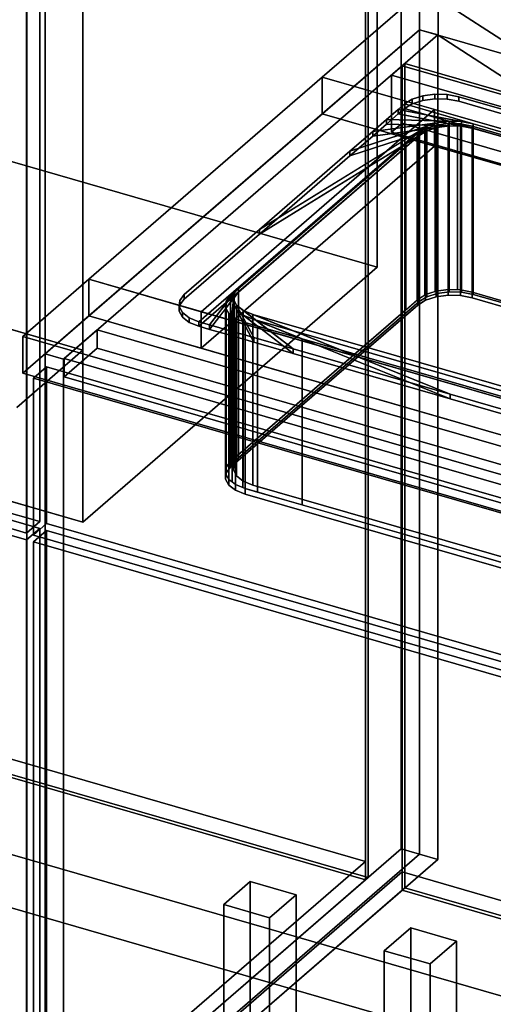
# Model space of a CAD drawing. Extents: x -1500 to 3499, y -2299 to 2325.
# Drawn here: x 780 to 1138, y -296 to 449 of the extents above; entities that cross this region are included whole.
import ezdxf

# ---------------------------------------------------------------- set-up
doc = ezdxf.new("R2010")
doc.units = 0
doc.layers.add('layer0', color=7, linetype='CONTINUOUS')

# ---------------------------------------------------------------- blocks, each defined once
blk = doc.blocks.new('PF_OBJECT0')
at = {"layer": 'layer0'}
for p, q in [((3499.1, -969.69), (35, 30.31)), ((35, 30.31), (3499.1, -969.69)), ((3464.1, -1000), (0, 0)), ((0, 0), (3464.1, -1000))]:
    blk.add_line(p, q, dxfattribs=at)
blk = doc.blocks.new('PF_OBJECT1')
at = {"layer": 'layer0'}
for p, q in [((3464.1, -1000), (0, 0)), ((0, 0), (3464.1, -1000))]:
    blk.add_line(p, q, dxfattribs=at)
blk = doc.blocks.new('PF_OBJECT15')
at = {"layer": 'layer0'}
for p, q in [((549.77, -46.12), (1041.68, -188.12)), ((1041.68, -188.12), (549.77, -46.12)), ((1041.68, -201.98), (549.77, -59.98)), ((549.77, -59.98), (1041.68, -201.98)), ((1041.68, -188.12), (786.18, -409.39)), ((786.18, -409.39), (1041.68, -188.12)), ((1041.68, -188.12), (1041.68, -201.98)), ((1041.68, -201.98), (1041.68, -188.12)), ((786.18, -423.25), (1041.68, -201.98)), ((1041.68, -201.98), (786.18, -423.25))]:
    blk.add_line(p, q, dxfattribs=at)
blk = doc.blocks.new('PF_OBJECT16')
at = {"layer": 'layer0'}
for p, q in [((1041.68, -201.98), (1041.68, 1524.01)), ((1041.68, 1524.01), (1041.68, -201.98)), ((1043.68, 1525.74), (1043.68, -200.25)), ((1043.68, -200.25), (1043.68, 1525.74)), ((1043.68, -200.25), (551.77, -58.25)), ((551.77, -58.25), (1043.68, -200.25)), ((549.77, -59.98), (1041.68, -201.98)), ((1041.68, -201.98), (549.77, -59.98)), ((1041.68, -201.98), (1043.68, -200.25)), ((1043.68, -200.25), (1041.68, -201.98))]:
    blk.add_line(p, q, dxfattribs=at)
blk = doc.blocks.new('PF_OBJECT17')
at = {"layer": 'layer0'}
for p, q in [((1068.68, 1547.39), (1068.68, -178.6)), ((1068.68, -178.6), (1068.68, 1547.39)), ((1082.53, -182.6), (1082.53, 1543.39)), ((1082.53, 1543.39), (1082.53, -182.6)), ((785.68, -423.68), (785.68, 1302.31)), ((785.68, 1302.31), (785.68, -423.68)), ((799.53, 1298.31), (799.53, -427.68)), ((799.53, -427.68), (799.53, 1298.31)), ((785.68, -423.68), (1068.68, -178.6)), ((1068.68, -178.6), (785.68, -423.68)), ((1068.68, -178.6), (1082.53, -182.6)), ((1082.53, -182.6), (1068.68, -178.6)), ((1082.53, -182.6), (799.53, -427.68)), ((799.53, -427.68), (1082.53, -182.6))]:
    blk.add_line(p, q, dxfattribs=at)
blk = doc.blocks.new('PF_OBJECT22')
at = {"layer": 'layer0'}
for p, q in [((934.59, -220.72), (954.59, -203.4)), ((954.59, -203.4), (934.59, -220.72)), ((954.59, -333.3), (954.59, -203.4)), ((954.59, -203.4), (989.23, -213.4)), ((954.59, -203.4), (954.59, -333.3)), ((989.23, -213.4), (954.59, -203.4)), ((989.23, -213.4), (969.23, -230.72)), ((969.23, -230.72), (989.23, -213.4)), ((989.23, -213.4), (989.23, -343.3)), ((989.23, -343.3), (989.23, -213.4)), ((969.23, -230.72), (934.59, -220.72)), ((934.59, -220.72), (934.59, -350.62)), ((934.59, -350.62), (934.59, -220.72)), ((934.59, -220.72), (969.23, -230.72)), ((969.23, -360.62), (969.23, -230.72)), ((969.23, -230.72), (969.23, -360.62)), ((954.59, -333.3), (934.59, -350.62)), ((934.59, -350.62), (954.59, -333.3)), ((989.23, -343.3), (954.59, -333.3)), ((954.59, -333.3), (989.23, -343.3)), ((969.23, -360.62), (989.23, -343.3)), ((989.23, -343.3), (969.23, -360.62)), ((934.59, -350.62), (969.23, -360.62)), ((969.23, -360.62), (934.59, -350.62))]:
    blk.add_line(p, q, dxfattribs=at)
blk = doc.blocks.new('PF_OBJECT25')
at = {"layer": 'layer0'}
for p, q in [((281.01, 212.17), (795.43, 63.67)), ((795.43, 63.67), (281.01, 212.17)), ((785.43, 55.01), (271.01, 203.51)), ((271.01, 203.51), (785.43, 55.01)), ((795.43, 63.67), (785.43, 55.01)), ((785.43, 55.01), (795.43, 63.67)), ((795.43, 63.67), (795.43, -425.63)), ((795.43, -425.63), (795.43, 63.67)), ((785.43, -434.29), (785.43, 55.01)), ((785.43, 55.01), (785.43, -434.29))]:
    blk.add_line(p, q, dxfattribs=at)
blk = doc.blocks.new('PF_OBJECT27')
at = {"layer": 'layer0'}
for p, q in [((795.43, 863.88), (795.43, 68.87)), ((795.43, 68.87), (795.43, 863.88)), ((785.43, 60.21), (785.43, 855.22)), ((785.43, 855.22), (785.43, 60.21)), ((795.43, 68.87), (281.01, 217.37)), ((281.01, 217.37), (795.43, 68.87)), ((271.01, 208.71), (785.43, 60.21)), ((785.43, 60.21), (271.01, 208.71)), ((785.43, 60.21), (795.43, 68.87)), ((795.43, 68.87), (785.43, 60.21))]:
    blk.add_line(p, q, dxfattribs=at)
blk = doc.blocks.new('PF_OBJECT31')
at = {"layer": 'layer0'}
for p, q in [((813.89, -417.39), (1069.39, -196.12)), ((1069.39, -196.12), (813.89, -417.39)), ((1069.39, -209.98), (1069.39, -196.12)), ((1069.39, -196.12), (1561.29, -338.12)), ((1069.39, -196.12), (1069.39, -209.98)), ((1561.29, -338.12), (1069.39, -196.12)), ((1069.39, -209.98), (813.89, -431.25)), ((813.89, -431.25), (1069.39, -209.98)), ((1561.29, -351.98), (1069.39, -209.98)), ((1069.39, -209.98), (1561.29, -351.98))]:
    blk.add_line(p, q, dxfattribs=at)
blk = doc.blocks.new('PF_OBJECT32')
at = {"layer": 'layer0'}
for p, q in [((1069.39, 413.56), (1071.39, 415.29)), ((1071.39, 415.29), (1069.39, 413.56)), ((1561.29, 271.56), (1069.39, 413.56)), ((1069.39, 413.56), (1069.39, -209.98)), ((1069.39, -209.98), (1069.39, 413.56)), ((1069.39, 413.56), (1561.29, 271.56)), ((1071.39, -208.25), (1071.39, 415.29)), ((1071.39, 415.29), (1563.29, 273.29)), ((1071.39, 415.29), (1071.39, -208.25)), ((1563.29, 273.29), (1071.39, 415.29)), ((1071.39, -208.25), (1069.39, -209.98)), ((1069.39, -209.98), (1071.39, -208.25)), ((1563.29, -350.25), (1071.39, -208.25)), ((1071.39, -208.25), (1563.29, -350.25)), ((1069.39, -209.98), (1561.29, -351.98)), ((1561.29, -351.98), (1069.39, -209.98))]:
    blk.add_line(p, q, dxfattribs=at)
blk = doc.blocks.new('PF_OBJECT33')
at = {"layer": 'layer0'}
for p, q in [((1069.39, 413.56), (1061.39, 406.63)), ((1061.39, 406.63), (1069.39, 413.56)), ((1561.29, 271.56), (1069.39, 413.56)), ((1069.39, 413.56), (1069.39, 370.26)), ((1069.39, 413.56), (1561.29, 271.56)), ((1069.39, 370.26), (1069.39, 413.56)), ((1061.39, 406.63), (1553.29, 264.63)), ((1061.39, 363.33), (1061.39, 406.63)), ((1553.29, 264.63), (1061.39, 406.63)), ((1061.39, 406.63), (1061.39, 363.33)), ((1061.39, 363.33), (1069.39, 370.26)), ((1069.39, 370.26), (1061.39, 363.33)), ((1069.39, 370.26), (1561.29, 228.26)), ((1561.29, 228.26), (1069.39, 370.26)), ((1553.29, 221.33), (1061.39, 363.33)), ((1061.39, 363.33), (1553.29, 221.33))]:
    blk.add_line(p, q, dxfattribs=at)
blk = doc.blocks.new('PF_OBJECT34')
at = {"layer": 'layer0'}
for p, q in [((1082.53, 440.94), (799.53, 195.86)), ((799.53, 195.86), (1082.53, 440.94)), ((1096.39, 436.94), (1082.53, 440.94)), ((1082.53, 440.94), (1082.53, -182.6)), ((1082.53, -182.6), (1082.53, 440.94)), ((1082.53, 440.94), (1096.39, 436.94)), ((813.39, 191.86), (1096.39, 436.94)), ((1096.39, 436.94), (813.39, 191.86)), ((1096.39, -186.6), (1096.39, 436.94)), ((1096.39, 436.94), (1096.39, -186.6)), ((838.89, 213.94), (813.89, 192.29)), ((813.89, 192.29), (838.89, 213.94)), ((1330.79, 71.94), (838.89, 213.94)), ((838.89, 213.94), (838.89, 200.08)), ((838.89, 200.08), (838.89, 213.94)), ((838.89, 213.94), (1330.79, 71.94)), ((799.53, 195.86), (813.39, 191.86)), ((799.53, -427.68), (799.53, 195.86)), ((813.39, 191.86), (799.53, 195.86)), ((799.53, 195.86), (799.53, -427.68)), ((813.89, 178.43), (838.89, 200.08)), ((838.89, 200.08), (813.89, 178.43)), ((838.89, 200.08), (1330.79, 58.08)), ((1330.79, 58.08), (838.89, 200.08)), ((813.39, 191.86), (813.39, -431.68)), ((813.39, -431.68), (813.39, 191.86)), ((813.89, 192.29), (1305.79, 50.29)), ((813.89, 178.43), (813.89, 192.29)), ((1305.79, 50.29), (813.89, 192.29)), ((813.89, 192.29), (813.89, 178.43)), ((1305.79, 36.43), (813.89, 178.43)), ((813.89, 178.43), (1305.79, 36.43)), ((799.53, -427.68), (1082.53, -182.6)), ((1082.53, -182.6), (799.53, -427.68)), ((1082.53, -182.6), (1096.39, -186.6)), ((1096.39, -186.6), (1082.53, -182.6)), ((1096.39, -186.6), (813.39, -431.68)), ((813.39, -431.68), (1096.39, -186.6))]:
    blk.add_line(p, q, dxfattribs=at)
blk = doc.blocks.new('PF_OBJECT36')
at = {"layer": 'layer0'}
for p, q in [((790.63, 53.51), (800.63, 62.17)), ((800.63, 62.17), (790.63, 53.51)), ((800.63, -427.13), (800.63, 62.17)), ((800.63, 62.17), (1315.05, -86.33)), ((800.63, 62.17), (800.63, -427.13)), ((1315.05, -86.33), (800.63, 62.17)), ((1305.05, -94.99), (790.63, 53.51)), ((790.63, 53.51), (790.63, -435.79)), ((790.63, -435.79), (790.63, 53.51)), ((790.63, 53.51), (1305.05, -94.99))]:
    blk.add_line(p, q, dxfattribs=at)
blk = doc.blocks.new('PF_OBJECT37')
at = {"layer": 'layer0'}
for p, q in [((790.63, 177.35), (800.63, 186.01)), ((800.63, 186.01), (790.63, 177.35)), ((800.63, 67.37), (800.63, 186.01)), ((800.63, 186.01), (1315.05, 37.51)), ((800.63, 186.01), (800.63, 67.37)), ((1315.05, 37.51), (800.63, 186.01)), ((1305.05, 28.85), (790.63, 177.35)), ((790.63, 177.35), (790.63, 58.71)), ((790.63, 58.71), (790.63, 177.35)), ((790.63, 177.35), (1305.05, 28.85)), ((800.63, 67.37), (790.63, 58.71)), ((790.63, 58.71), (800.63, 67.37)), ((1315.05, -81.13), (800.63, 67.37)), ((800.63, 67.37), (1315.05, -81.13)), ((790.63, 58.71), (1305.05, -89.79)), ((1305.05, -89.79), (790.63, 58.71))]:
    blk.add_line(p, q, dxfattribs=at)
blk = doc.blocks.new('PF_OBJECT38')
at = {"layer": 'layer0'}
for p, q in [((1055.83, -255.72), (1075.83, -238.4)), ((1075.83, -238.4), (1055.83, -255.72)), ((1075.83, -368.3), (1075.83, -238.4)), ((1075.83, -238.4), (1110.47, -248.4)), ((1075.83, -238.4), (1075.83, -368.3)), ((1110.47, -248.4), (1075.83, -238.4)), ((1110.47, -248.4), (1090.47, -265.72)), ((1090.47, -265.72), (1110.47, -248.4)), ((1110.47, -248.4), (1110.47, -378.3)), ((1110.47, -378.3), (1110.47, -248.4)), ((1090.47, -265.72), (1055.83, -255.72)), ((1055.83, -255.72), (1055.83, -385.62)), ((1055.83, -385.62), (1055.83, -255.72)), ((1055.83, -255.72), (1090.47, -265.72)), ((1090.47, -395.62), (1090.47, -265.72)), ((1090.47, -265.72), (1090.47, -395.62)), ((1075.83, -368.3), (1055.83, -385.62)), ((1055.83, -385.62), (1075.83, -368.3)), ((1110.47, -378.3), (1075.83, -368.3)), ((1075.83, -368.3), (1110.47, -378.3)), ((1090.47, -395.62), (1110.47, -378.3)), ((1110.47, -378.3), (1090.47, -395.62)), ((1055.83, -385.62), (1090.47, -395.62)), ((1090.47, -395.62), (1055.83, -385.62))]:
    blk.add_line(p, q, dxfattribs=at)
blk = doc.blocks.new('PF_SKETCH42')
at = {"layer": 'layer0'}
blk.add_line((1035.37, 400.09), (988.2, 359.25), dxfattribs=at)
blk = doc.blocks.new('PF_SKETCH44')
at = {"layer": 'layer0'}
blk.add_line((941.03, 318.4), (893.87, 277.55), dxfattribs=at)
blk = doc.blocks.new('PF_SKETCH46')
at = {"layer": 'layer0'}
blk.add_line((846.7, 236.7), (799.53, 195.86), dxfattribs=at)
blk = doc.blocks.new('PF_OBJECT89')
at = {"layer": 'layer0'}
for p, q in [((1009.03, 405), (1082.53, 468.65)), ((1082.53, 468.65), (1009.03, 405)), ((1082.53, 440.94), (1082.53, 468.65)), ((1082.53, 468.65), (1082.53, 440.94)), ((1096.67, 464.57), (1096.67, 436.86)), ((1096.67, 436.86), (1096.67, 464.57)), ((1283.59, 342.78), (1096.67, 464.57)), ((1096.67, 464.57), (1275.44, 348.09)), ((1082.53, 440.94), (1009.03, 377.29)), ((1009.03, 377.29), (1082.53, 440.94)), ((1096.67, 436.86), (1082.53, 440.94)), ((1082.53, 440.94), (1096.67, 436.86)), ((1169.85, 415.74), (1096.67, 436.86)), ((1096.67, 436.86), (1283.59, 315.06)), ((1275.44, 320.38), (1096.67, 436.86)), ((1096.67, 436.86), (1169.85, 415.74)), ((832.53, 252.15), (1009.03, 405)), ((1009.03, 405), (832.53, 252.15)), ((1009.03, 377.29), (1009.03, 405)), ((1009.03, 405), (1009.03, 377.29)), ((1009.03, 405), (1207.16, 347.81)), ((1093.9, 380.5), (1009.03, 405)), ((1093.9, 380.5), (917.4, 227.65)), ((917.4, 227.65), (1093.9, 380.5)), ((1207.16, 347.81), (1093.9, 380.5)), ((1093.9, 380.5), (1093.9, 352.79)), ((1093.9, 352.79), (1093.9, 380.5)), ((1009.03, 377.29), (832.53, 224.44)), ((832.53, 224.44), (1009.03, 377.29)), ((1207.16, 320.09), (1009.03, 377.29)), ((1009.03, 377.29), (1093.9, 352.79)), ((1093.9, 352.79), (917.4, 199.94)), ((917.4, 199.94), (1093.9, 352.79)), ((1093.9, 352.79), (1207.16, 320.09)), ((782.53, 208.85), (832.53, 252.15)), ((832.53, 252.15), (782.53, 208.85)), ((832.53, 252.15), (832.53, 224.44)), ((832.53, 224.44), (832.53, 252.15)), ((1894.28, -54.35), (832.53, 252.15)), ((832.53, 252.15), (917.4, 227.65)), ((832.53, 224.44), (782.53, 181.13)), ((782.53, 181.13), (832.53, 224.44)), ((832.53, 224.44), (1894.28, -82.06)), ((917.4, 199.94), (832.53, 224.44)), ((917.4, 199.94), (917.4, 227.65)), ((917.4, 227.65), (1268.14, 126.4)), ((917.4, 227.65), (917.4, 199.94)), ((1844.28, -97.65), (782.53, 208.85)), ((782.53, 208.85), (782.53, 181.13)), ((782.53, 181.13), (782.53, 208.85)), ((782.53, 208.85), (1844.28, -97.65)), ((1268.14, 98.69), (917.4, 199.94)), ((782.53, 181.13), (1844.28, -125.37)), ((1844.28, -125.37), (782.53, 181.13))]:
    blk.add_line(p, q, dxfattribs=at)
blk = doc.blocks.new('PF_OBJECT90')
at = {"layer": 'layer0'}
for p, q in [((1071.15, 384.76), (1077.06, 388.41)), ((1077.06, 388.41), (1071.15, 384.76)), ((1077.06, 388.41), (1084.93, 390.96)), ((1084.93, 390.96), (1077.06, 388.41)), ((1077.06, 384.94), (1077.06, 388.41)), ((1077.06, 388.41), (1077.06, 384.94)), ((1077.06, 384.94), (1084.93, 387.5)), ((1084.93, 387.5), (1077.06, 384.94)), ((1084.93, 390.96), (1093.99, 392.18)), ((1093.99, 392.18), (1084.93, 390.96)), ((1084.93, 387.5), (1084.93, 390.96)), ((1084.93, 390.96), (1084.93, 387.5)), ((1084.93, 387.5), (1093.99, 388.71)), ((1093.99, 388.71), (1084.93, 387.5)), ((1093.99, 388.71), (1093.99, 392.18)), ((1093.99, 392.18), (1103.37, 391.93)), ((1093.99, 392.18), (1093.99, 388.71)), ((1103.37, 391.93), (1093.99, 392.18)), ((1093.99, 388.71), (1103.37, 388.47)), ((1103.37, 388.47), (1093.99, 388.71)), ((1103.37, 388.47), (1103.37, 391.93)), ((1103.37, 391.93), (1112.13, 390.25)), ((1103.37, 391.93), (1103.37, 388.47)), ((1112.13, 390.25), (1103.37, 391.93)), ((1103.37, 388.47), (1112.13, 386.79)), ((1112.13, 386.79), (1103.37, 388.47)), ((1112.13, 386.79), (1112.13, 390.25)), ((1112.13, 390.25), (1445.55, 294)), ((1112.13, 390.25), (1112.13, 386.79)), ((1445.55, 294), (1112.13, 390.25)), ((1057.49, 372.93), (1066.4, 380.65)), ((1066.4, 380.65), (1057.49, 372.93)), ((1066.4, 380.65), (1071.15, 384.76)), ((1071.15, 384.76), (1066.4, 380.65)), ((1066.4, 377.18), (1071.15, 381.3)), ((1071.15, 381.3), (1066.4, 377.18)), ((1066.4, 377.18), (1066.4, 380.65)), ((1066.4, 380.65), (1066.4, 377.18)), ((1066.4, 380.65), (1123.11, 369.76)), ((1114.35, 371.44), (1066.4, 380.65)), ((1071.15, 381.3), (1077.06, 384.94)), ((1077.06, 384.94), (1071.15, 381.3)), ((1071.15, 381.3), (1071.15, 384.76)), ((1071.15, 384.76), (1071.15, 381.3)), ((1071.15, 384.76), (1071.15, 384.76)), ((1071.15, 384.76), (1456.53, 273.51)), ((1123.11, 369.76), (1071.15, 384.76)), ((1456.53, 270.05), (1071.15, 381.3)), ((1071.15, 381.3), (1123.11, 366.3)), ((1071.15, 381.3), (1071.15, 381.3)), ((1112.13, 386.79), (1445.55, 290.54)), ((1445.55, 290.54), (1112.13, 386.79)), ((1047.1, 363.93), (1057.49, 372.93)), ((1057.49, 372.93), (1047.1, 363.93)), ((1057.49, 369.47), (1066.4, 377.18)), ((1066.4, 377.18), (1057.49, 369.47)), ((1057.49, 369.47), (1057.49, 372.93)), ((1057.49, 372.93), (1057.49, 369.47)), ((1057.49, 372.93), (1114.35, 371.44)), ((1104.97, 371.69), (1057.49, 372.93)), ((1123.11, 366.3), (1066.4, 377.18)), ((1066.4, 377.18), (1114.35, 367.98)), ((961.44, 289.75), (1088.04, 367.92)), ((1029.9, 349.04), (1095.91, 370.47)), ((1088.04, 367.92), (1029.9, 349.04)), ((1095.91, 367.01), (1029.9, 345.58)), ((1047.1, 363.93), (1104.97, 371.69)), ((1095.91, 370.47), (1047.1, 363.93)), ((1047.1, 360.47), (1057.49, 369.47)), ((1057.49, 369.47), (1047.1, 360.47)), ((1104.97, 368.22), (1047.1, 360.47)), ((1047.1, 360.47), (1095.91, 367.01)), ((1114.35, 367.98), (1057.49, 369.47)), ((1057.49, 369.47), (1104.97, 368.22)), ((1088.04, 367.92), (1082.13, 364.27)), ((1095.91, 370.47), (1088.04, 367.92)), ((1088.04, 367.92), (1088.04, 364.45)), ((1088.04, 364.45), (1088.04, 367.92)), ((1088.04, 364.45), (1095.91, 367.01)), ((1104.97, 371.69), (1095.91, 370.47)), ((1095.91, 370.47), (1095.91, 367.01)), ((1095.91, 367.01), (1095.91, 370.47)), ((1095.91, 367.01), (1104.97, 368.22)), ((1114.35, 371.44), (1104.97, 371.69)), ((1104.97, 371.69), (1104.97, 368.22)), ((1104.97, 368.22), (1104.97, 371.69)), ((1104.97, 368.22), (1114.35, 367.98)), ((1123.11, 369.76), (1114.35, 371.44)), ((1114.35, 371.44), (1114.35, 367.98)), ((1114.35, 367.98), (1114.35, 371.44)), ((1114.35, 367.98), (1123.11, 366.3)), ((1404.57, 288.51), (1123.11, 369.76)), ((1123.11, 369.76), (1123.11, 366.3)), ((1123.11, 366.3), (1123.11, 369.76)), ((1123.11, 366.3), (1404.57, 285.05)), ((915.63, 220.08), (1082.13, 364.27)), ((1082.13, 360.81), (915.63, 216.61)), ((1082.13, 364.27), (945.63, 246.06)), ((945.63, 242.59), (1082.13, 360.81)), ((1088.04, 364.45), (961.44, 286.29)), ((1082.13, 364.27), (961.44, 289.75)), ((961.44, 286.29), (1082.13, 360.81)), ((1029.9, 345.58), (1088.04, 364.45)), ((1029.9, 349.04), (1047.1, 363.93)), ((1047.1, 363.93), (1029.9, 349.04)), ((1029.9, 345.58), (1047.1, 360.47)), ((1047.1, 360.47), (1029.9, 345.58)), ((1047.1, 360.47), (1047.1, 363.93)), ((1047.1, 363.93), (1047.1, 360.47)), ((1082.13, 360.81), (1088.04, 364.45)), ((1082.13, 364.27), (1082.13, 360.81)), ((1082.13, 360.81), (1082.13, 364.27)), ((961.44, 289.75), (1029.9, 349.04)), ((1029.9, 349.04), (961.44, 289.75)), ((961.44, 286.29), (1029.9, 345.58)), ((1029.9, 345.58), (961.44, 286.29)), ((1029.9, 345.58), (1029.9, 349.04)), ((1029.9, 349.04), (1029.9, 345.58)), ((904.65, 240.57), (961.44, 289.75)), ((961.44, 289.75), (904.65, 240.57)), ((904.65, 237.1), (961.44, 286.29)), ((961.44, 286.29), (904.65, 237.1)), ((961.44, 286.29), (961.44, 289.75)), ((961.44, 289.75), (961.44, 286.29)), ((945.63, 246.06), (915.63, 220.08)), ((923.86, 217.7), (945.63, 246.06)), ((945.63, 246.06), (942.27, 241.68)), ((945.63, 246.06), (945.63, 242.59)), ((945.63, 242.59), (945.63, 246.06)), ((901.29, 236.19), (904.65, 240.57)), ((904.65, 240.57), (901.29, 236.19)), ((904.65, 237.1), (904.65, 240.57)), ((904.65, 240.57), (904.65, 237.1)), ((915.63, 216.61), (945.63, 242.59)), ((945.63, 242.59), (923.86, 214.24)), ((942.27, 241.68), (923.86, 217.7)), ((939.29, 213.25), (942.27, 241.68)), ((942.27, 241.68), (941.77, 236.99)), ((942.27, 238.21), (945.63, 242.59)), ((942.27, 241.68), (942.27, 238.21)), ((942.27, 238.21), (942.27, 241.68)), ((900.79, 231.5), (901.29, 236.19)), ((901.29, 236.19), (900.79, 231.5)), ((900.79, 228.04), (901.29, 232.72)), ((901.29, 232.72), (900.79, 228.04)), ((900.79, 228.04), (900.79, 231.5)), ((900.79, 231.5), (900.79, 228.04)), ((903.22, 226.97), (900.79, 231.5)), ((900.79, 231.5), (903.22, 226.97)), ((901.29, 232.72), (904.65, 237.1)), ((904.65, 237.1), (901.29, 232.72)), ((901.29, 232.72), (901.29, 236.19)), ((901.29, 236.19), (901.29, 232.72)), ((923.86, 214.24), (942.27, 238.21)), ((942.27, 238.21), (939.29, 209.78)), ((941.77, 236.99), (939.29, 213.25)), ((939.29, 209.78), (941.77, 233.53)), ((941.77, 233.53), (942.27, 238.21)), ((941.77, 236.99), (941.77, 233.53)), ((941.77, 233.53), (941.77, 236.99)), ((941.77, 236.99), (944.2, 232.46)), ((957.28, 208.05), (941.77, 236.99)), ((941.77, 233.53), (957.28, 204.59)), ((944.2, 228.99), (941.77, 233.53)), ((944.2, 232.46), (944.2, 228.99)), ((944.2, 228.99), (944.2, 232.46)), ((944.2, 232.46), (949.32, 228.52)), ((987.07, 199.46), (944.2, 232.46)), ((944.2, 232.46), (957.28, 208.05)), ((903.22, 223.5), (900.79, 228.04)), ((900.79, 228.04), (903.22, 223.5)), ((903.22, 223.5), (903.22, 226.97)), ((903.22, 226.97), (903.22, 223.5)), ((908.34, 223.03), (903.22, 226.97)), ((903.22, 226.97), (908.34, 223.03)), ((908.34, 219.57), (903.22, 223.5)), ((903.22, 223.5), (908.34, 219.57)), ((957.28, 204.59), (944.2, 228.99)), ((944.2, 228.99), (987.07, 195.99)), ((949.32, 225.06), (944.2, 228.99)), ((949.32, 228.52), (949.32, 225.06)), ((949.32, 225.06), (949.32, 228.52)), ((949.32, 228.52), (956.61, 225.57)), ((1105.65, 165.22), (949.32, 228.52)), ((949.32, 228.52), (987.07, 199.46)), ((987.07, 195.99), (949.32, 225.06)), ((949.32, 225.06), (1105.65, 161.76)), ((956.61, 222.1), (949.32, 225.06)), ((956.61, 225.57), (956.61, 222.1)), ((956.61, 222.1), (956.61, 225.57)), ((956.61, 225.57), (1238.07, 144.32)), ((1290.03, 129.32), (956.61, 225.57)), ((956.61, 225.57), (1105.65, 165.22)), ((908.34, 219.57), (908.34, 223.03)), ((908.34, 223.03), (908.34, 219.57)), ((915.63, 220.08), (908.34, 223.03)), ((908.34, 223.03), (915.63, 220.08)), ((915.63, 216.61), (908.34, 219.57)), ((908.34, 219.57), (915.63, 216.61)), ((915.63, 216.61), (915.63, 220.08)), ((915.63, 220.08), (915.63, 216.61)), ((923.86, 217.7), (915.63, 220.08)), ((915.63, 220.08), (915.63, 220.08)), ((915.63, 220.08), (923.86, 217.7)), ((923.86, 214.24), (915.63, 216.61)), ((915.63, 216.61), (915.63, 216.61)), ((915.63, 216.61), (923.86, 214.24)), ((923.86, 214.24), (923.86, 217.7)), ((923.86, 217.7), (923.86, 214.24)), ((939.29, 213.25), (923.86, 217.7)), ((923.86, 217.7), (939.29, 213.25)), ((1105.65, 161.76), (956.61, 222.1)), ((956.61, 222.1), (1290.03, 125.85)), ((1238.07, 140.85), (956.61, 222.1)), ((939.29, 209.78), (923.86, 214.24)), ((923.86, 214.24), (939.29, 209.78)), ((939.29, 209.78), (939.29, 213.25)), ((939.29, 213.25), (939.29, 209.78)), ((957.28, 208.05), (939.29, 213.25)), ((939.29, 213.25), (957.28, 208.05)), ((957.28, 204.59), (939.29, 209.78)), ((939.29, 209.78), (957.28, 204.59)), ((957.28, 204.59), (957.28, 208.05)), ((957.28, 208.05), (957.28, 204.59)), ((987.07, 199.46), (957.28, 208.05)), ((957.28, 208.05), (987.07, 199.46)), ((987.07, 195.99), (957.28, 204.59)), ((957.28, 204.59), (987.07, 195.99)), ((987.07, 195.99), (987.07, 199.46)), ((987.07, 199.46), (987.07, 195.99)), ((1105.65, 165.22), (987.07, 199.46)), ((987.07, 199.46), (1105.65, 165.22)), ((1105.65, 161.76), (987.07, 195.99)), ((987.07, 195.99), (1105.65, 161.76)), ((1105.65, 161.76), (1105.65, 165.22)), ((1105.65, 165.22), (1105.65, 161.76)), ((1249.05, 123.83), (1105.65, 165.22)), ((1105.65, 165.22), (1249.05, 123.83)), ((1249.05, 120.36), (1105.65, 161.76)), ((1105.65, 161.76), (1249.05, 120.36))]:
    blk.add_line(p, q, dxfattribs=at)
blk = doc.blocks.new('PF_OBJECT91')
at = {"layer": 'layer0'}
for p, q in [((1080.71, 362.07), (1095.91, 367.01)), ((1081.21, 362.51), (1086.44, 365.74)), ((1086.44, 365.74), (1081.21, 362.51)), ((1086.44, 365.74), (1104.97, 368.22)), ((1095.91, 367.01), (1086.44, 365.74)), ((1086.44, 365.74), (1087.12, 366.16)), ((1087.12, 366.16), (1086.44, 365.74)), ((1086.44, 240.17), (1086.44, 365.74)), ((1086.44, 365.74), (1086.44, 240.17)), ((1087.12, 366.16), (1094.33, 368.5)), ((1094.33, 368.5), (1087.12, 366.16)), ((1087.12, 240.59), (1087.12, 366.16)), ((1087.12, 366.16), (1087.12, 240.59)), ((1095.91, 367.01), (1088.04, 364.45)), ((1094.33, 368.5), (1094.99, 368.72)), ((1094.99, 368.72), (1094.33, 368.5)), ((1094.33, 242.93), (1094.33, 368.5)), ((1094.33, 368.5), (1094.33, 242.93)), ((1094.33, 368.5), (1114.35, 367.98)), ((1104.97, 368.22), (1094.33, 368.5)), ((1094.99, 368.72), (1104.06, 369.93)), ((1104.06, 369.93), (1094.99, 368.72)), ((1094.99, 243.14), (1094.99, 368.72)), ((1094.99, 368.72), (1094.99, 243.14)), ((1104.97, 368.22), (1095.91, 367.01)), ((1095.91, 367.01), (1095.91, 241.44)), ((1095.91, 241.44), (1095.91, 367.01)), ((1104.06, 244.36), (1104.06, 369.93)), ((1104.06, 369.93), (1104.19, 369.93)), ((1104.06, 369.93), (1104.06, 244.36)), ((1104.19, 369.93), (1104.06, 369.93)), ((1104.19, 244.35), (1104.19, 369.93)), ((1104.19, 369.93), (1111.16, 369.75)), ((1104.19, 369.93), (1104.19, 244.35)), ((1104.19, 369.93), (1123.11, 366.3)), ((1111.16, 369.75), (1104.19, 369.93)), ((1114.35, 367.98), (1104.19, 369.93)), ((1114.35, 367.98), (1104.97, 368.22)), ((1104.97, 368.22), (1104.97, 242.65)), ((1104.97, 242.65), (1104.97, 368.22)), ((1111.16, 244.17), (1111.16, 369.75)), ((1111.16, 369.75), (1113.43, 369.69)), ((1111.16, 369.75), (1111.16, 244.17)), ((1113.43, 369.69), (1111.16, 369.75)), ((1111.16, 369.75), (1420.85, 280.35)), ((1123.11, 366.3), (1111.16, 369.75)), ((1113.43, 244.11), (1113.43, 369.69)), ((1113.43, 369.69), (1122.2, 368)), ((1113.43, 369.69), (1113.43, 244.11)), ((1122.2, 368), (1113.43, 369.69)), ((1123.11, 366.3), (1114.35, 367.98)), ((1114.35, 367.98), (1114.35, 242.41)), ((1114.35, 242.41), (1114.35, 367.98)), ((1122.2, 242.43), (1122.2, 368)), ((1122.2, 368), (1412.31, 284.25)), ((1122.2, 368), (1122.2, 242.43)), ((1412.31, 284.25), (1122.2, 368)), ((1404.57, 285.05), (1123.11, 366.3)), ((1123.11, 366.3), (1123.11, 240.72)), ((1123.11, 240.72), (1123.11, 366.3)), ((936.23, 234.46), (1082.13, 360.81)), ((1082.13, 360.81), (945.63, 242.59)), ((1072.07, 354.6), (1088.04, 364.45)), ((1072.07, 354.6), (1080.71, 362.07)), ((1080.71, 362.07), (1072.07, 354.6)), ((1082.13, 360.81), (1072.07, 354.6)), ((1088.04, 364.45), (1080.71, 362.07)), ((1080.71, 362.07), (1081.21, 362.51)), ((1081.21, 362.51), (1080.71, 362.07)), ((1080.71, 236.5), (1080.71, 362.07)), ((1080.71, 362.07), (1080.71, 236.5)), ((1081.21, 236.94), (1081.21, 362.51)), ((1081.21, 362.51), (1081.21, 236.94)), ((1088.04, 364.45), (1082.13, 360.81)), ((1082.13, 360.81), (1082.13, 235.23)), ((1082.13, 235.23), (1082.13, 360.81)), ((1088.04, 364.45), (1088.04, 238.88)), ((1088.04, 238.88), (1088.04, 364.45)), ((939.71, 239.97), (1072.07, 354.6)), ((1072.07, 354.6), (939.71, 239.97)), ((1072.07, 229.02), (1072.07, 354.6)), ((1072.07, 354.6), (1072.07, 229.02)), ((936.19, 230.29), (945.63, 242.59)), ((945.63, 242.59), (936.23, 234.46)), ((936.35, 235.59), (939.71, 239.97)), ((939.71, 239.97), (936.35, 235.59)), ((939.71, 114.4), (939.71, 239.97)), ((939.71, 239.97), (939.71, 114.4)), ((945.63, 242.59), (942.27, 238.21)), ((945.63, 242.59), (945.63, 117.02)), ((945.63, 117.02), (945.63, 242.59)), ((1081.21, 236.94), (1087.12, 240.59)), ((1086.44, 240.17), (1081.21, 236.94)), ((1088.04, 238.88), (1082.13, 235.23)), ((1082.13, 235.23), (1088.04, 238.88)), ((1087.12, 240.59), (1086.44, 240.17)), ((1087.12, 240.59), (1094.99, 243.14)), ((1094.33, 242.93), (1087.12, 240.59)), ((1087.12, 236.26), (1087.12, 240.59)), ((1087.12, 240.59), (1087.12, 236.26)), ((1087.12, 236.26), (1094.99, 238.81)), ((1094.99, 238.81), (1087.12, 236.26)), ((1095.91, 241.44), (1088.04, 238.88)), ((1088.04, 238.88), (1095.91, 241.44)), ((1094.99, 243.14), (1094.33, 242.93)), ((1094.99, 243.14), (1104.06, 244.36)), ((1104.06, 244.36), (1094.99, 243.14)), ((1094.99, 238.81), (1094.99, 243.14)), ((1094.99, 243.14), (1094.99, 238.81)), ((1094.99, 238.81), (1104.06, 240.03)), ((1104.06, 240.03), (1094.99, 238.81)), ((1104.97, 242.65), (1095.91, 241.44)), ((1095.91, 241.44), (1104.97, 242.65)), ((1104.06, 244.36), (1113.43, 244.11)), ((1104.06, 240.03), (1104.06, 244.36)), ((1104.19, 244.35), (1104.06, 244.36)), ((1104.06, 244.36), (1104.06, 240.03)), ((1104.06, 240.03), (1113.43, 239.78)), ((1113.43, 239.78), (1104.06, 240.03)), ((1111.16, 244.17), (1104.19, 244.35)), ((1114.35, 242.41), (1104.97, 242.65)), ((1104.97, 242.65), (1114.35, 242.41)), ((1113.43, 244.11), (1111.16, 244.17)), ((1113.43, 244.11), (1122.2, 242.43)), ((1113.43, 239.78), (1113.43, 244.11)), ((1122.2, 242.43), (1113.43, 244.11)), ((1113.43, 244.11), (1113.43, 239.78)), ((1113.43, 239.78), (1122.2, 238.1)), ((1122.2, 238.1), (1113.43, 239.78)), ((1123.11, 240.72), (1114.35, 242.41)), ((1114.35, 242.41), (1123.11, 240.72)), ((1122.2, 242.43), (1412.31, 158.68)), ((1122.2, 238.1), (1122.2, 242.43)), ((1412.31, 158.68), (1122.2, 242.43)), ((1122.2, 242.43), (1122.2, 238.1)), ((1404.57, 159.47), (1123.11, 240.72)), ((1123.11, 240.72), (1404.57, 159.47)), ((935.86, 230.9), (936.23, 234.46)), ((936.23, 234.46), (935.86, 230.9)), ((935.86, 105.33), (935.86, 230.9)), ((935.86, 230.9), (935.86, 105.33)), ((936.19, 230.29), (935.86, 230.9)), ((935.86, 230.9), (936.19, 230.29)), ((942.27, 238.21), (936.19, 230.29)), ((936.23, 234.46), (936.35, 235.59)), ((936.35, 235.59), (936.23, 234.46)), ((936.23, 108.88), (936.23, 234.46)), ((936.23, 234.46), (936.23, 108.88)), ((936.35, 110.02), (936.35, 235.59)), ((936.35, 235.59), (936.35, 110.02)), ((939.71, 114.4), (1081.21, 236.94)), ((939.71, 110.07), (1081.21, 232.61)), ((1081.21, 232.61), (939.71, 110.07)), ((940.82, 224.42), (942.27, 238.21)), ((941.77, 233.53), (940.82, 224.42)), ((942.27, 238.21), (941.77, 233.53)), ((941.77, 233.53), (941.77, 107.95)), ((941.77, 107.95), (941.77, 233.53)), ((941.77, 233.53), (944.2, 228.99)), ((948.92, 220.2), (941.77, 233.53)), ((942.27, 238.21), (942.27, 112.64)), ((942.27, 112.64), (942.27, 238.21)), ((1082.13, 235.23), (945.63, 117.02)), ((945.63, 117.02), (1082.13, 235.23)), ((1080.71, 236.5), (1072.07, 229.02)), ((1081.21, 236.94), (1080.71, 236.5)), ((1081.21, 232.61), (1081.21, 236.94)), ((1081.21, 236.94), (1081.21, 232.61)), ((1081.21, 232.61), (1087.12, 236.26)), ((1087.12, 236.26), (1081.21, 232.61)), ((1122.2, 238.1), (1412.31, 154.35)), ((1412.31, 154.35), (1122.2, 238.1)), ((936.19, 104.72), (936.19, 230.29)), ((936.19, 230.29), (936.19, 104.72)), ((938.29, 226.37), (936.19, 230.29)), ((936.19, 230.29), (938.29, 226.37)), ((938.29, 100.8), (938.29, 226.37)), ((938.29, 226.37), (938.29, 100.8)), ((940.82, 224.42), (938.29, 226.37)), ((938.29, 226.37), (940.82, 224.42)), ((1072.07, 229.02), (939.71, 114.4)), ((940.82, 98.85), (940.82, 224.42)), ((940.82, 224.42), (940.82, 98.85)), ((943.4, 222.43), (940.82, 224.42)), ((940.82, 224.42), (943.4, 222.43)), ((944.2, 228.99), (944.2, 103.42)), ((944.2, 103.42), (944.2, 228.99)), ((944.2, 228.99), (949.32, 225.06)), ((960.07, 216.77), (944.2, 228.99)), ((944.2, 228.99), (948.92, 220.2)), ((949.32, 225.06), (949.32, 99.48)), ((949.32, 99.48), (949.32, 225.06)), ((949.32, 225.06), (956.61, 222.1)), ((993.87, 207.02), (949.32, 225.06)), ((949.32, 225.06), (960.07, 216.77)), ((943.4, 96.86), (943.4, 222.43)), ((943.4, 222.43), (943.4, 96.86)), ((948.92, 220.2), (943.4, 222.43)), ((943.4, 222.43), (948.92, 220.2)), ((948.92, 94.63), (948.92, 220.2)), ((948.92, 220.2), (948.92, 94.63)), ((950.7, 219.48), (948.92, 220.2)), ((948.92, 220.2), (950.7, 219.48)), ((950.7, 93.91), (950.7, 219.48)), ((950.7, 219.48), (950.7, 93.91)), ((960.07, 216.77), (950.7, 219.48)), ((950.7, 219.48), (960.07, 216.77)), ((956.61, 222.1), (956.61, 96.53)), ((956.61, 96.53), (956.61, 222.1)), ((956.61, 222.1), (1238.07, 140.85)), ((1261.37, 134.13), (956.61, 222.1)), ((956.61, 222.1), (993.87, 207.02)), ((960.07, 91.2), (960.07, 216.77)), ((960.07, 216.77), (960.07, 91.2)), ((993.87, 207.02), (960.07, 216.77)), ((960.07, 216.77), (993.87, 207.02)), ((993.87, 81.44), (993.87, 207.02)), ((993.87, 207.02), (993.87, 81.44)), ((1240.81, 135.73), (993.87, 207.02)), ((993.87, 207.02), (1240.81, 135.73)), ((936.35, 110.02), (939.71, 114.4)), ((939.71, 114.4), (936.35, 110.02)), ((939.71, 110.07), (939.71, 114.4)), ((939.71, 114.4), (939.71, 110.07)), ((942.27, 112.64), (941.77, 107.95)), ((941.77, 107.95), (942.27, 112.64)), ((945.63, 117.02), (942.27, 112.64)), ((942.27, 112.64), (945.63, 117.02)), ((935.86, 105.33), (936.35, 110.02)), ((936.23, 108.88), (935.86, 105.33)), ((935.86, 101), (936.35, 105.69)), ((936.35, 105.69), (935.86, 101)), ((935.86, 101), (935.86, 105.33)), ((938.29, 100.8), (935.86, 105.33)), ((935.86, 105.33), (935.86, 101)), ((935.86, 105.33), (936.19, 104.72)), ((936.19, 104.72), (938.29, 100.8)), ((936.35, 110.02), (936.23, 108.88)), ((936.35, 105.69), (939.71, 110.07)), ((939.71, 110.07), (936.35, 105.69)), ((936.35, 105.69), (936.35, 110.02)), ((936.35, 110.02), (936.35, 105.69)), ((941.77, 107.95), (944.2, 103.42)), ((944.2, 103.42), (941.77, 107.95)), ((938.29, 96.47), (935.86, 101)), ((935.86, 101), (938.29, 96.47)), ((938.29, 96.47), (938.29, 100.8)), ((943.4, 96.86), (938.29, 100.8)), ((938.29, 100.8), (938.29, 96.47)), ((938.29, 100.8), (940.82, 98.85)), ((940.82, 98.85), (943.4, 96.86)), ((943.4, 92.53), (943.4, 96.86)), ((950.7, 93.91), (943.4, 96.86)), ((943.4, 96.86), (943.4, 92.53)), ((943.4, 96.86), (948.92, 94.63)), ((944.2, 103.42), (949.32, 99.48)), ((949.32, 99.48), (944.2, 103.42)), ((949.32, 99.48), (956.61, 96.53)), ((956.61, 96.53), (949.32, 99.48)), ((943.4, 92.53), (938.29, 96.47)), ((938.29, 96.47), (943.4, 92.53)), ((950.7, 89.58), (943.4, 92.53)), ((943.4, 92.53), (950.7, 89.58)), ((948.92, 94.63), (950.7, 93.91)), ((950.7, 89.58), (950.7, 93.91)), ((1240.81, 10.16), (950.7, 93.91)), ((950.7, 93.91), (950.7, 89.58)), ((950.7, 93.91), (960.07, 91.2)), ((1240.81, 5.83), (950.7, 89.58)), ((950.7, 89.58), (1240.81, 5.83)), ((956.61, 96.53), (1238.07, 15.28)), ((1238.07, 15.28), (956.61, 96.53)), ((960.07, 91.2), (993.87, 81.44)), ((993.87, 81.44), (1240.81, 10.16))]:
    blk.add_line(p, q, dxfattribs=at)
blk = doc.blocks.new('PF_OBJECT112')
at = {"layer": 'layer0'}
for p, q in [((1050.48, 1019.03), (1050.48, 261.26)), ((1050.48, 261.26), (1050.48, 1019.03)), ((827.98, 826.34), (827.98, 68.56)), ((827.98, 198.47), (827.98, 826.34)), ((1050.48, 261.26), (582.83, 396.26)), ((582.83, 396.26), (1050.48, 261.26)), ((360.33, 333.47), (827.98, 198.47)), ((827.98, 198.47), (360.33, 333.47)), ((827.98, 68.56), (1050.48, 261.26)), ((1050.48, 261.26), (827.98, 68.56)), ((827.98, 68.56), (360.33, 203.56)), ((360.33, 203.56), (827.98, 68.56)), ((777.98, 155.17), (827.98, 198.47)), ((827.98, 198.47), (777.98, 155.17)), ((827.98, 68.56), (827.98, 198.47))]:
    blk.add_line(p, q, dxfattribs=at)

msp = doc.modelspace()

# ---------------------------------------------------------------- block references
for name in ['PF_OBJECT0', 'PF_OBJECT17', 'PF_OBJECT16', 'PF_OBJECT112', 'PF_OBJECT27', 'PF_OBJECT89', 'PF_OBJECT34', 'PF_OBJECT33', 'PF_OBJECT32', 'PF_SKETCH42', 'PF_OBJECT90', 'PF_OBJECT91', 'PF_SKETCH44', 'PF_SKETCH46', 'PF_OBJECT25', 'PF_OBJECT37', 'PF_OBJECT36', 'PF_OBJECT1', 'PF_OBJECT15', 'PF_OBJECT31', 'PF_OBJECT22', 'PF_OBJECT38']:
    msp.add_blockref(name, (0, 0))

doc.saveas('drawing.dxf')
